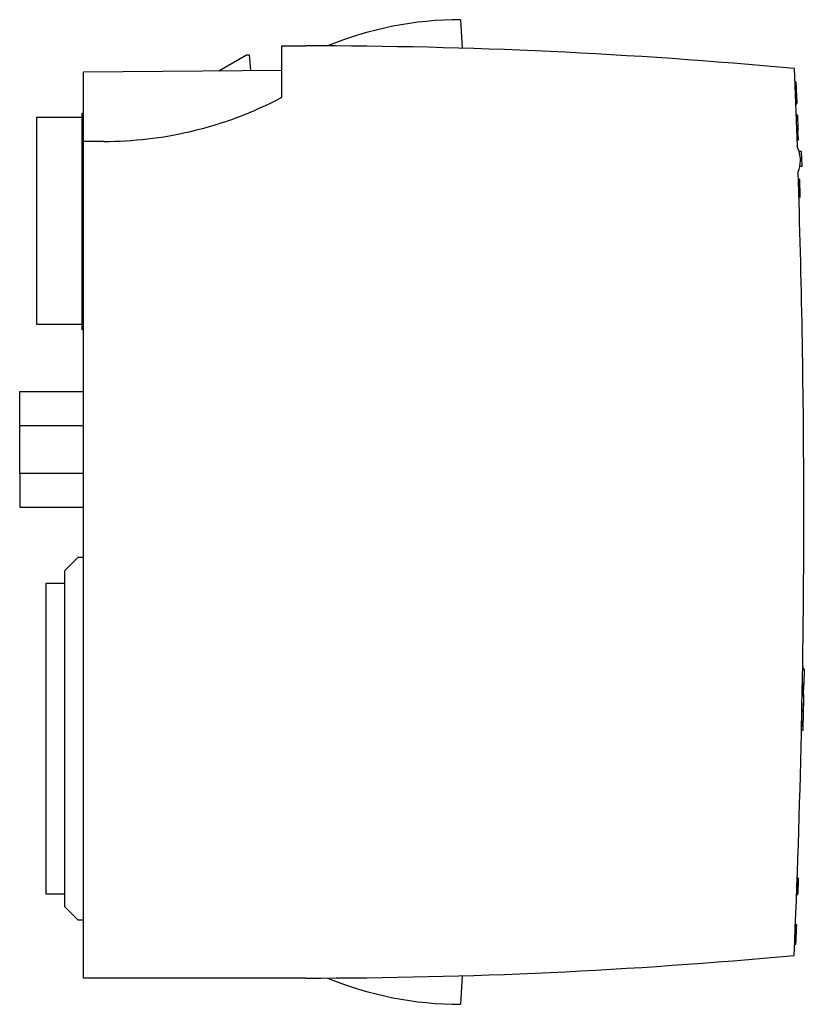
# Model space of a CAD drawing. Extents: x 0.2 to 58.5, y -0.2 to 73.
import ezdxf

# ---------------------------------------------------------------- set-up
doc = ezdxf.new("R2010")
doc.units = 0
doc.layers.add('DEFAULT_255_2_778', color=255, linetype='CONTINUOUS')

msp = doc.modelspace()

# ---------------------------------------------------------------- linework, layer by layer
at = {"layer": 'DEFAULT_255_2_778'}
for p, q in [((32.976, 73.023), (33.088, 70.901)), ((19.706, 67.256), (19.706, 71.073)), ((19.706, 71.073), (21.476, 71.073)), ((15.013, 69.231), (17.076, 70.423)), ((17.076, 70.423), (17.276, 70.423)), ((17.276, 70.423), (17.379, 69.252)), ((4.977, 69.144), (19.706, 69.273)), ((4.977, 63.973), (4.977, 69.144)), ((57.752, 69.389), (57.984, 63.601)), ((57.892, 68.405), (57.794, 68.402)), ((57.795, 68.391), (57.893, 68.394)), ((57.893, 68.394), (57.958, 66.818)), ((57.86, 66.814), (57.958, 66.818)), ((57.959, 66.782), (57.862, 66.779)), ((57.862, 66.777), (57.96, 66.78)), ((57.958, 66.818), (57.958, 66.809)), ((57.958, 66.809), (57.959, 66.8)), ((57.959, 66.8), (57.959, 66.782)), ((4.876, 49.973), (4.876, 66.073)), ((4.876, 66.073), (4.976, 66.073)), ((57.895, 65.958), (57.993, 65.962)), ((57.995, 65.893), (57.897, 65.889)), ((57.898, 65.88), (57.995, 65.884)), ((57.993, 65.962), (57.996, 65.893)), ((57.995, 65.884), (58.035, 64.873)), ((4.876, 65.748), (1.476, 65.748)), ((1.476, 65.748), (1.476, 50.398)), ((57.937, 64.87), (58.035, 64.873)), ((58.041, 64.709), (57.943, 64.706)), ((58.035, 64.873), (58.041, 64.709)), ((58.057, 64.285), (58.041, 64.709)), ((4.976, 1.773), (4.976, 63.973)), ((6.477, 63.973), (4.977, 63.973)), ((57.959, 64.282), (58.057, 64.285)), ((57.959, 64.271), (58.057, 64.274)), ((57.959, 64.266), (58.058, 64.27)), ((57.966, 64.085), (58.064, 64.088)), ((58.065, 64.057), (57.967, 64.054)), ((58.057, 64.286), (58.064, 64.088)), ((58.064, 64.088), (58.064, 64.081)), ((58.064, 64.081), (58.065, 64.073)), ((58.065, 64.073), (58.065, 64.057)), ((58.307, 63.236), (58.131, 63.23)), ((58.348, 62.138), (58.307, 63.236)), ((58.184, 62.132), (58.348, 62.138)), ((58.167, 61.138), (58.069, 61.135)), ((58.168, 61.133), (58.069, 61.129)), ((58.069, 61.127), (58.167, 61.133)), ((58.167, 61.135), (58.167, 61.138)), ((58.209, 59.837), (58.168, 61.131)), ((58.111, 59.833), (58.209, 59.837)), ((58.111, 59.824), (58.209, 59.828)), ((58.111, 59.823), (58.21, 59.826)), ((58.111, 59.815), (58.21, 59.819)), ((58.112, 59.814), (58.21, 59.818)), ((58.209, 59.837), (58.21, 59.826)), ((1.476, 50.398), (4.876, 50.398)), ((4.976, 49.973), (4.876, 49.973)), ((0.226, 39.292), (0.226, 45.373)), ((0.226, 45.373), (4.976, 45.373)), ((0.226, 42.854), (4.976, 42.854)), ((0.226, 39.292), (0.226, 36.773)), ((4.976, 39.292), (0.226, 39.292)), ((0.226, 36.773), (4.976, 36.773)), ((3.576, 32.073), (4.576, 33.073)), ((4.576, 33.073), (4.976, 33.073)), ((3.576, 7.073), (3.576, 32.073)), ((3.577, 31.108), (2.176, 31.108)), ((2.176, 31.108), (2.176, 8.038)), ((58.385, 24.732), (58.511, 24.728)), ((58.387, 24.797), (58.386, 24.732)), ((58.487, 24.8), (58.387, 24.803)), ((58.387, 24.803), (58.387, 24.8)), ((58.487, 24.794), (58.387, 24.797)), ((58.511, 24.728), (58.48, 23.629)), ((58.486, 24.729), (58.487, 24.794)), ((58.487, 24.794), (58.487, 24.8)), ((58.354, 22.842), (58.367, 23.596)), ((58.48, 23.629), (58.367, 23.632)), ((58.367, 23.587), (58.467, 23.584)), ((58.368, 23.614), (58.368, 23.601)), ((58.468, 23.611), (58.368, 23.614)), ((58.368, 23.601), (58.368, 23.594)), ((58.368, 23.594), (58.368, 23.588)), ((58.368, 23.588), (58.468, 23.585)), ((58.454, 22.84), (58.467, 23.593)), ((58.468, 23.605), (58.468, 23.611)), ((58.468, 23.598), (58.468, 23.605)), ((58.468, 23.585), (58.468, 23.598)), ((58.352, 22.782), (58.455, 22.779)), ((58.354, 22.847), (58.353, 22.782)), ((58.454, 22.853), (58.354, 22.856)), ((58.354, 22.852), (58.354, 22.846)), ((58.454, 22.844), (58.354, 22.847)), ((58.455, 22.849), (58.355, 22.852)), ((58.455, 22.779), (58.424, 21.68)), ((58.454, 22.844), (58.453, 22.779)), ((58.443, 22.257), (58.432, 21.661)), ((58.449, 22.572), (58.443, 22.257)), ((58.302, 20.186), (58.332, 21.646)), ((58.332, 21.664), (58.331, 21.637)), ((58.331, 21.637), (58.331, 21.637)), ((58.331, 21.637), (58.431, 21.635)), ((58.424, 21.68), (58.332, 21.682)), ((58.432, 21.661), (58.332, 21.664)), ((58.432, 21.643), (58.402, 20.183)), ((58.431, 21.635), (58.432, 21.648)), ((58.432, 21.654), (58.432, 21.661)), ((58.432, 21.648), (58.432, 21.654)), ((58.402, 20.183), (58.302, 20.186)), ((57.98, 9.138), (58.064, 9.135)), ((57.984, 9.201), (57.982, 9.137)), ((58.084, 9.208), (57.984, 9.211)), ((58.084, 9.206), (57.984, 9.209)), ((58.084, 9.205), (57.984, 9.208)), ((58.084, 9.205), (57.984, 9.208)), ((58.084, 9.203), (57.984, 9.206)), ((58.084, 9.198), (57.984, 9.201)), ((58.084, 9.198), (57.984, 9.201)), ((58.064, 9.135), (58.033, 8.036)), ((58.04, 7.999), (58.084, 9.198)), ((58.084, 9.198), (58.084, 9.198)), ((2.176, 8.038), (3.577, 8.038)), ((58.033, 8.036), (57.939, 8.038)), ((57.939, 8.002), (57.941, 8.038)), ((57.939, 7.993), (58.039, 7.99)), ((58.039, 7.99), (57.939, 7.993)), ((57.939, 7.992), (58.039, 7.989)), ((58.04, 7.999), (57.94, 8.002)), ((4.576, 6.073), (3.576, 7.073)), ((4.976, 6.073), (4.576, 6.073)), ((57.828, 5.196), (57.823, 5.084)), ((57.833, 5.307), (57.828, 5.196)), ((57.838, 5.418), (57.833, 5.307)), ((57.84, 5.472), (57.838, 5.418)), ((57.842, 5.526), (57.84, 5.472)), ((57.844, 5.578), (57.842, 5.526)), ((57.846, 5.626), (57.844, 5.578)), ((57.847, 5.648), (57.846, 5.626)), ((57.848, 5.685), (57.847, 5.668)), ((57.847, 5.668), (57.847, 5.648)), ((57.849, 5.7), (57.848, 5.685)), ((57.85, 5.724), (57.849, 5.719)), ((57.849, 5.719), (57.849, 5.7)), ((57.95, 5.725), (57.85, 5.728)), ((57.949, 5.722), (57.85, 5.725)), ((57.85, 5.725), (57.85, 5.725)), ((57.85, 5.725), (57.85, 5.724)), ((57.95, 5.722), (57.85, 5.725)), ((57.923, 5.08), (57.928, 5.191)), ((57.925, 5.122), (57.926, 5.141)), ((57.926, 5.141), (57.927, 5.173)), ((57.927, 5.173), (57.928, 5.186)), ((57.928, 5.191), (57.933, 5.303)), ((57.928, 5.186), (57.928, 5.202)), ((57.933, 5.303), (57.935, 5.358)), ((57.935, 5.358), (57.937, 5.413)), ((57.937, 5.413), (57.94, 5.468)), ((57.94, 5.468), (57.942, 5.522)), ((57.942, 5.522), (57.944, 5.574)), ((57.944, 5.574), (57.946, 5.622)), ((57.95, 5.719), (57.945, 5.719)), ((57.946, 5.622), (57.947, 5.644)), ((57.947, 5.665), (57.949, 5.697)), ((57.947, 5.644), (57.947, 5.665)), ((57.949, 5.716), (57.95, 5.723)), ((57.949, 5.714), (57.949, 5.717)), ((57.949, 5.708), (57.949, 5.716)), ((57.949, 5.697), (57.949, 5.708)), ((57.796, 4.427), (57.794, 4.382)), ((57.797, 4.452), (57.796, 4.427)), ((57.798, 4.477), (57.797, 4.452)), ((57.8, 4.529), (57.798, 4.477)), ((57.805, 4.639), (57.8, 4.529)), ((57.814, 4.861), (57.805, 4.639)), ((57.819, 4.972), (57.814, 4.861)), ((57.823, 5.084), (57.819, 4.972)), ((57.893, 4.379), (57.894, 4.401)), ((57.894, 4.401), (57.895, 4.424)), ((57.895, 4.424), (57.898, 4.473)), ((57.898, 4.473), (57.9, 4.526)), ((57.9, 4.526), (57.904, 4.634)), ((57.904, 4.634), (57.909, 4.745)), ((57.909, 4.745), (57.914, 4.856)), ((57.914, 4.856), (57.918, 4.968)), ((57.918, 4.968), (57.923, 5.08)), ((57.92, 5.006), (57.922, 5.056)), ((57.922, 5.056), (57.924, 5.102)), ((57.924, 5.102), (57.925, 5.122)), ((57.791, 4.318), (57.79, 4.3)), ((57.79, 4.305), (57.89, 4.302)), ((57.79, 4.301), (57.89, 4.298)), ((57.792, 4.33), (57.791, 4.318)), ((57.793, 4.362), (57.792, 4.345)), ((57.792, 4.345), (57.792, 4.33)), ((57.794, 4.382), (57.793, 4.362)), ((57.797, 4.302), (57.89, 4.3)), ((57.89, 4.306), (57.891, 4.315)), ((57.89, 4.301), (57.89, 4.306)), ((57.89, 4.298), (57.89, 4.301)), ((57.891, 4.327), (57.892, 4.342)), ((57.891, 4.315), (57.891, 4.327)), ((57.892, 4.342), (57.893, 4.379)), ((21.477, 1.773), (4.976, 1.773)), ((33.088, 1.945), (32.976, -0.177))]:
    msp.add_line(p, q, dxfattribs=at)
for centre, radius, start, end in [((32.977, 47.02), 26.003, 90.0017, 112.35013), ((21.476, -320.459), 391.533, 84.6839, 89.99993), ((6.477, 92.273), 28.299, 283.175, 297.87064), ((6.477, 92.272), 28.298, 269.99977, 283.17539), ((55.925, 62.573), 2.301, 359.99583, 26.54143), ((55.925, 62.573), 2.301, 337.47783, 359.393), ((55.921, 62.573), 2.306, 359.39111, 359.99952), ((-691.474, 36.423), 749.951, 0.110286, 1.930863), ((-691.549, 36.422), 750.026, 0, 0.110292), ((-691.547, 36.423), 750.024, 357.480883, 359.999978), ((21.478, 393.271), 391.498, 269.99983, 275.31634), ((32.977, 25.824), 26.001, 247.6485, 269.99855)]:
    msp.add_arc(centre, radius, start, end, dxfattribs=at)

doc.saveas('drawing.dxf')
